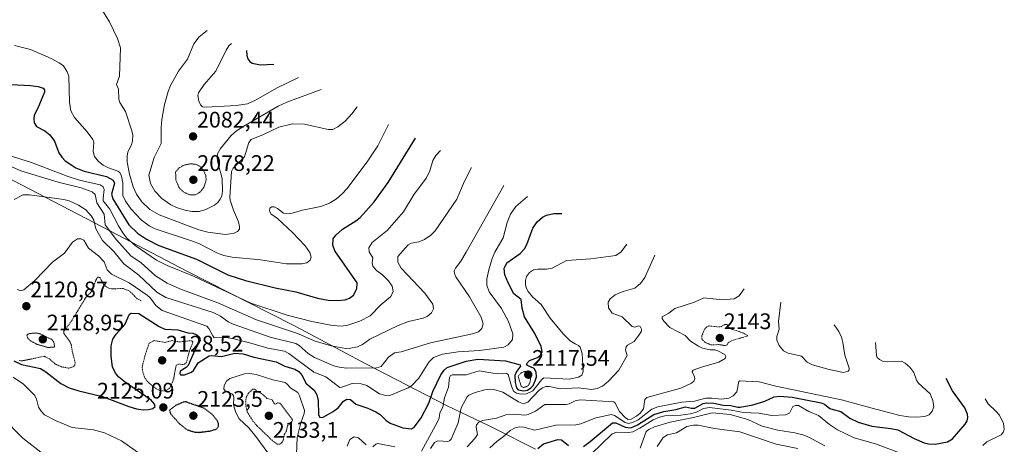
# Model space of a CAD drawing. Units: metres. Extents: x 681802 to 685289, y 4756290 to 4758666.
# Drawn here: x 684418 to 684856, y 4757672 to 4757861 of the extents above; entities that cross this region are included whole.
import ezdxf
from ezdxf.enums import TextEntityAlignment as Align

# ---------------------------------------------------------------- set-up
doc = ezdxf.new("R2010")
doc.units = ezdxf.units.M
doc.header["$MEASUREMENT"] = 0
doc.linetypes.add('TRAZOS', pattern=[0.75, 0.5, -0.25])
doc.linetypes.add('TRAZOS2', pattern=[0.375, 0.25, -0.125])
for name, color, linetype, lineweight in [('Carátula', 7, 'Continuous', 5), ('Curva de nivel auxiliar', 36, 'TRAZOS', 0), ('Curva de nivel maestra', 36, 'Continuous', 30), ('Curva de nivel maestra depresión', 36, 'TRAZOS2', 30), ('Curva de nivel normal', 36, 'Continuous', 0), ('Curva de nivel normal depresión', 36, 'TRAZOS2', 0), ('Punto de cota en terreno', 7, 'Continuous', 0), ('Roquedo', 95, 'Continuous', 0), ('Roquedo CxS', 135, 'Continuous', 0), ('Rótulo de punto de cota en terreno', 19, 'Continuous', 0)]:
    doc.layers.add(name, color=color, linetype=linetype, lineweight=lineweight)
doc.styles.add('Arial', font='txt', dxfattribs={"height": 0.2})

# ---------------------------------------------------------------- blocks, each defined once
blk = doc.blocks.new('*U150')
at = {"layer": 'Roquedo CxS', "color": 135, "linetype": 'Continuous', "lineweight": 0}
blk.add_polyline3d([(684411.57, 4757791.37, 2112.95), (684454.59, 4757768.96, 2111.83), (684455.31, 4757768.58, 2111.18), (684492.25, 4757749.15, 2104.33), (684539.32, 4757725.27, 2106.88), (684542.71, 4757723.51, 2107.16), (684572.19, 4757707.85, 2113.75), (684607.87, 4757689.37, 2131.15), (684626.52, 4757680.47, 2140.82), (684628.89, 4757679.32, 2141.94), (684629.85, 4757678.85, 2142.45), (684647.52, 4757670.01, 2149.72)], dxfattribs=at)
blk = doc.blocks.new('*U162')
at = {"layer": 'Curva de nivel normal', "color": 36, "linetype": 'Continuous', "lineweight": 0}
blk.add_polyline3d([(684701.63, 4757671.09, 2165), (684704.21, 4757675.2, 2165), (684706.19, 4757676.41, 2165), (684710.22, 4757677.28, 2165), (684714.78, 4757680.04, 2165), (684717.69, 4757680.67, 2165), (684719.78, 4757680.62, 2165), (684727.18, 4757679.11, 2165), (684738.34, 4757677.71, 2165), (684754.57, 4757672.24, 2165), (684764.19, 4757670.18, 2165)], dxfattribs=at)
blk = doc.blocks.new('*U195')
at = {"layer": 'Curva de nivel normal', "color": 36, "linetype": 'Continuous', "lineweight": 0}
blk.add_polyline3d([(684411.06, 4757797.08, 2110), (684418.45, 4757793.79, 2110), (684435.04, 4757788.8, 2110), (684445.23, 4757786.33, 2110), (684450.18, 4757784.49, 2110), (684451.56, 4757783.33, 2110), (684452.23, 4757779.58, 2110), (684455.57, 4757774.63, 2110), (684455.95, 4757769.83, 2110), (684461.01, 4757763.18, 2110), (684467.44, 4757755.98, 2110), (684472.07, 4757752.9, 2110), (684478.39, 4757747.07, 2110), (684483.51, 4757743.85, 2110), (684489.17, 4757741.39, 2110), (684506.12, 4757735.1, 2110), (684523.33, 4757727.46, 2110), (684542, 4757721.36, 2110), (684548.95, 4757718.13, 2110), (684556.49, 4757716.02, 2110), (684563.08, 4757714.77, 2110), (684565.19, 4757714.89, 2110), (684568.23, 4757715.56, 2110), (684570.55, 4757716.53, 2110), (684573.81, 4757718.86, 2110), (684586.35, 4757724.99, 2110), (684590.99, 4757726.72, 2110), (684597.43, 4757728.33, 2110), (684599.29, 4757729.04, 2110), (684601.14, 4757730.64, 2110), (684602.06, 4757732.48, 2110), (684601.84, 4757734.51, 2110), (684598.2, 4757739.36, 2110), (684587.7, 4757750.49, 2110), (684586.27, 4757753.16, 2110), (684586.14, 4757755.73, 2110), (684590.73, 4757760.94, 2110), (684592.21, 4757761.72, 2110), (684595.55, 4757762.19, 2110), (684598.1, 4757763.24, 2110), (684600.89, 4757765.16, 2110), (684602.79, 4757767.16, 2110), (684612.4, 4757781.23, 2110), (684615.83, 4757789.22, 2110), (684618.99, 4757795.37, 2110)], dxfattribs=at)
blk = doc.blocks.new('5PATER')
at = {"layer": 'Carátula', "linetype": 'Continuous', "lineweight": 5}
h = blk.add_hatch(color=250, dxfattribs=at)
edge = h.paths.add_edge_path()
edge.add_ellipse((0, 0.01), major_axis=(-1.33, -1.34), ratio=0.999422, start_angle=0, end_angle=360)

msp = doc.modelspace()

# ---------------------------------------------------------------- linework, layer by layer
at = {"layer": 'Curva de nivel auxiliar', "color": 36, "linetype": 'TRAZOS', "lineweight": 0}
for points in [[(684417.78, 4757709.45, 2122.5), (684418.82, 4757709.21, 2122.5), (684428.79, 4757711.29, 2122.5), (684430.98, 4757710.32, 2122.5), (684433.68, 4757707.91, 2122.5), (684436.58, 4757706.61, 2122.5), (684439.74, 4757706.03, 2122.5), (684441.82, 4757706.61, 2122.5), (684442.41, 4757707.33, 2122.5), (684442.67, 4757708.39, 2122.5), (684441.34, 4757713.44, 2122.5), (684440.94, 4757716.28, 2122.5), (684440.25, 4757717.93, 2122.5), (684437.64, 4757721.34, 2122.5), (684437.6, 4757722.41, 2122.5), (684440.77, 4757726.62, 2122.5), (684447.23, 4757737.27, 2122.5), (684450.17, 4757740.42, 2122.5), (684450.7, 4757741.35, 2122.5), (684451.67, 4757744.84, 2122.5), (684452.64, 4757746.58, 2122.5), (684453.62, 4757746.34, 2122.5), (684455.4, 4757743.1, 2122.5), (684457.58, 4757741.58, 2122.5), (684458.85, 4757741.32, 2122.5), (684463.94, 4757741.48, 2122.5), (684466.74, 4757740.43, 2122.5), (684470.18, 4757736.94, 2122.5), (684472.07, 4757735.97, 2122.5)], [(684731.8, 4757716.07, 2142.5), (684732.68, 4757716.35, 2142.5), (684733.18, 4757717.27, 2142.5), (684734.7, 4757718.24, 2142.5), (684741.96, 4757720.37, 2142.5), (684740.06, 4757721.65, 2142.5), (684734.01, 4757723.6, 2142.5), (684733.08, 4757724.34, 2142.5), (684732.72, 4757725.42, 2142.5), (684731.67, 4757725.38, 2142.5), (684729.68, 4757724.34, 2142.5), (684724.58, 4757724.8, 2142.5), (684723.67, 4757724.38, 2142.5), (684722.66, 4757723.37, 2142.5), (684721.51, 4757720.41, 2142.5), (684721.4, 4757719.03, 2142.5), (684722.85, 4757717.52, 2142.5), (684725.62, 4757716.33, 2142.5), (684728.96, 4757716.54, 2142.5), (684731.8, 4757716.07, 2142.5)], [(684480.68, 4757695.89, 2127.5), (684482.71, 4757695.91, 2127.5), (684484.56, 4757696.99, 2127.5), (684485.37, 4757698.42, 2127.5), (684486.5, 4757701.48, 2127.5), (684487.54, 4757707.37, 2127.5), (684488.58, 4757707.75, 2127.5), (684491.03, 4757707.66, 2127.5), (684492.08, 4757708.39, 2127.5), (684493.42, 4757713.44, 2127.5), (684494.91, 4757717.31, 2127.5), (684494.93, 4757717.76, 2127.5), (684494.43, 4757718.28, 2127.5), (684489.05, 4757717.71, 2127.5), (684485.82, 4757718.27, 2127.5), (684482.52, 4757717.49, 2127.5), (684477.82, 4757718.29, 2127.5), (684475.53, 4757717.13, 2127.5), (684473.62, 4757711.37, 2127.5), (684472.43, 4757706.48, 2127.5), (684472.76, 4757704.23, 2127.5), (684473.71, 4757701.43, 2127.5), (684475.57, 4757699.28, 2127.5), (684478.67, 4757696.87, 2127.5), (684480.68, 4757695.89, 2127.5)], [(684533.69, 4757672.13, 2132.5), (684534.61, 4757672.88, 2132.5), (684535.24, 4757673.92, 2132.5), (684535.69, 4757676.32, 2132.5), (684536.72, 4757678.34, 2132.5), (684537.11, 4757680.38, 2132.5), (684539.22, 4757682.46, 2132.5), (684539.38, 4757683.03, 2132.5), (684535.36, 4757688.37, 2132.5), (684533.71, 4757690.41, 2132.5), (684532.66, 4757690.6, 2132.5), (684531.77, 4757689.97, 2132.5), (684531.34, 4757690.07, 2132.5), (684530.27, 4757691.92, 2132.5), (684527.93, 4757692.57, 2132.5), (684525.61, 4757694.72, 2132.5), (684523.6, 4757695.69, 2132.5), (684522.54, 4757696.62, 2132.5), (684521.67, 4757696.7, 2132.5), (684519.72, 4757694.85, 2132.5), (684518.65, 4757692.99, 2132.5), (684518.62, 4757689.22, 2132.5), (684519.25, 4757686.41, 2132.5), (684521.72, 4757682.43, 2132.5), (684523.6, 4757680.3, 2132.5), (684530.59, 4757673.59, 2132.5), (684532.51, 4757672.25, 2132.5), (684533.69, 4757672.13, 2132.5)]]:
    msp.add_polyline3d(points, dxfattribs=at)
at = {"layer": 'Curva de nivel maestra', "color": 36, "linetype": 'Continuous', "lineweight": 30}
for points in [[(684518.83, 4757847.37, 2075), (684518.98, 4757845.26, 2075), (684519.5, 4757843.67, 2075), (684520.28, 4757842.51, 2075), (684521.41, 4757841.75, 2075), (684525.09, 4757841.06, 2075), (684530.99, 4757841.37, 2075)], [(684414.09, 4757832.23, 2100), (684422.82, 4757831.82, 2100), (684426.17, 4757831.43, 2100), (684428.33, 4757830.68, 2100), (684428.94, 4757829.86, 2100), (684428.94, 4757828.84, 2100), (684426.06, 4757821.72, 2100), (684424.39, 4757818.62, 2100), (684424.21, 4757817.04, 2100), (684424.46, 4757815.19, 2100), (684425.39, 4757813.65, 2100), (684429.16, 4757811.66, 2100), (684431.37, 4757809.92, 2100), (684433.38, 4757807.07, 2100), (684435.39, 4757801.81, 2100), (684436.65, 4757799.91, 2100), (684438.17, 4757798.35, 2100), (684442.98, 4757795.24, 2100), (684446.64, 4757793.75, 2100), (684456.53, 4757791.27, 2100), (684459.48, 4757789.73, 2100), (684460.16, 4757788.31, 2100), (684458.82, 4757783.52, 2100), (684459.38, 4757781.34, 2100), (684466.58, 4757769.87, 2100), (684470.43, 4757766.17, 2100), (684474.3, 4757763.39, 2100), (684479.81, 4757760.55, 2100), (684496.62, 4757754.48, 2100), (684510.58, 4757747.59, 2100), (684518.49, 4757745.02, 2100), (684531.69, 4757741.82, 2100), (684540.85, 4757739.99, 2100), (684550.5, 4757737.11, 2100), (684555.23, 4757736.3, 2100), (684559.36, 4757736.12, 2100), (684562.83, 4757736.5, 2100), (684564.68, 4757737.18, 2100), (684566.46, 4757738.53, 2100), (684567.96, 4757741.37, 2100), (684568.05, 4757743.98, 2100), (684558.12, 4757758.3, 2100), (684557.32, 4757760.74, 2100), (684557.47, 4757763.55, 2100), (684558.57, 4757765.16, 2100), (684561.54, 4757767.89, 2100), (684567.5, 4757771.56, 2100), (684569.5, 4757773.13, 2100), (684575.68, 4757780, 2100), (684581.93, 4757788.6, 2100), (684594.02, 4757808.37, 2100)], [(684415.37, 4757709.22, 2125), (684418.79, 4757707.65, 2125), (684427.24, 4757705.82, 2125), (684429.55, 4757704.45, 2125), (684436.23, 4757699.26, 2125), (684439.97, 4757697.26, 2125), (684444.25, 4757695.86, 2125), (684454.86, 4757693.36, 2125), (684466.44, 4757688.96, 2125), (684469.95, 4757687.94, 2125), (684472.92, 4757687.51, 2125), (684475.33, 4757687.61, 2125), (684477.26, 4757688.1, 2125), (684478.19, 4757688.91, 2125), (684477.97, 4757689.98, 2125), (684476.42, 4757691.81, 2125), (684465.1, 4757699.6, 2125), (684462.13, 4757702.06, 2125), (684460.55, 4757703.83, 2125), (684459.3, 4757706.62, 2125), (684458.62, 4757711.2, 2125), (684458.67, 4757715.9, 2125), (684459.41, 4757718.89, 2125), (684460.84, 4757721.17, 2125), (684464.69, 4757725.42, 2125), (684466.84, 4757730.12, 2125), (684467.6, 4757730.47, 2125), (684470.94, 4757730.39, 2125), (684480.06, 4757724.59, 2125), (684482.49, 4757723.43, 2125), (684488.34, 4757723.15, 2125), (684492.75, 4757721.72, 2125), (684495.01, 4757721.56, 2125), (684496.82, 4757720.86, 2125), (684497.91, 4757719.76, 2125), (684498.31, 4757718.36, 2125), (684495.79, 4757713.68, 2125), (684492.97, 4757707.17, 2125), (684492.02, 4757706.26, 2125), (684489.34, 4757704.67, 2125), (684489.13, 4757703.69, 2125), (684489.57, 4757703, 2125), (684491.24, 4757703.07, 2125), (684494.44, 4757704.29, 2125), (684495.25, 4757704.97, 2125), (684497.43, 4757708.4, 2125), (684502.32, 4757711.51, 2125), (684503.25, 4757711.66, 2125), (684507.76, 4757711.17, 2125), (684513.66, 4757712.69, 2125), (684517.36, 4757712.37, 2125), (684522.06, 4757710.87, 2125), (684532.08, 4757708.89, 2125), (684535.94, 4757706.89, 2125), (684540.43, 4757705.58, 2125), (684542.2, 4757704.48, 2125), (684543.57, 4757702.79, 2125), (684545.31, 4757699.35, 2125), (684548.91, 4757696.22, 2125), (684550.23, 4757694.19, 2125), (684550.8, 4757691.58, 2125), (684550.95, 4757685.4, 2125), (684551.5, 4757683.99, 2125), (684553.04, 4757684.23, 2125), (684557.44, 4757686.73, 2125), (684559.65, 4757688.4, 2125), (684561.98, 4757691.25, 2125), (684563.53, 4757692.28, 2125), (684565.19, 4757692.04, 2125), (684567.49, 4757690, 2125), (684572.86, 4757688.17, 2125), (684576.36, 4757686.54, 2125), (684578.31, 4757685.38, 2125), (684580.89, 4757682.82, 2125), (684582.8, 4757681.58, 2125), (684588.46, 4757679.47, 2125), (684592.26, 4757679.06, 2125), (684593.69, 4757679.96, 2125), (684596.56, 4757683.86, 2125), (684599.96, 4757690.5, 2125), (684601.83, 4757695.56, 2125), (684605.39, 4757703, 2125), (684606.8, 4757705.13, 2125), (684608.15, 4757706.37, 2125), (684616.54, 4757709.08, 2125), (684621.84, 4757709.97, 2125), (684634.17, 4757709.3, 2125), (684640.64, 4757707.45, 2125), (684640.81, 4757706.83, 2125), (684638.95, 4757704.59, 2125), (684638.29, 4757702.76, 2125), (684638.45, 4757699.57, 2125), (684639.04, 4757697.3, 2125), (684639.81, 4757696.42, 2125), (684642.2, 4757695.98, 2125), (684643.96, 4757696.28, 2125), (684645.43, 4757697.19, 2125), (684646.43, 4757698.34, 2125), (684647.35, 4757700.35, 2125), (684647.84, 4757702.2, 2125), (684647.8, 4757704.28, 2125), (684646.85, 4757705.82, 2125), (684643.85, 4757707.16, 2125), (684643.41, 4757707.99, 2125), (684644.86, 4757709.43, 2125), (684648.32, 4757710.73, 2125), (684649.62, 4757711.73, 2125), (684650.4, 4757713.48, 2125), (684649.96, 4757715.59, 2125), (684647.1, 4757721.45, 2125), (684642.56, 4757728.89, 2125), (684641.46, 4757732.77, 2125), (684641.09, 4757736.56, 2125), (684637.87, 4757739.11, 2125), (684635.28, 4757743.94, 2125), (684633.8, 4757747.61, 2125), (684633.56, 4757750.4, 2125), (684634.69, 4757752.95, 2125), (684640.61, 4757757.05, 2125), (684642.59, 4757759.2, 2125), (684643.54, 4757761.03, 2125), (684646.21, 4757768.35, 2125), (684648.22, 4757771.13, 2125), (684650.64, 4757773.16, 2125), (684652.42, 4757774.18, 2125), (684655.65, 4757774.88, 2125), (684659.12, 4757774.88, 2125)], [(684668.8, 4757671.13, 2150), (684671.75, 4757673.31, 2150), (684681.79, 4757681.69, 2150), (684683.22, 4757681.72, 2150), (684687.31, 4757679.77, 2150), (684689.84, 4757679.42, 2150), (684692.78, 4757680.76, 2150), (684700.09, 4757685.41, 2150), (684704.63, 4757686.78, 2150), (684709.95, 4757687.55, 2150), (684714.25, 4757688.73, 2150), (684716.82, 4757688.17, 2150), (684718.31, 4757688.26, 2150), (684722.1, 4757690.35, 2150), (684723.54, 4757690.59, 2150), (684726.85, 4757690.44, 2150), (684730.99, 4757689.58, 2150), (684734.33, 4757689.41, 2150), (684737.43, 4757688.63, 2150), (684738.47, 4757688.67, 2150), (684744.23, 4757689.7, 2150), (684749.56, 4757691.37, 2150), (684753.62, 4757693.26, 2150), (684756.18, 4757693.55, 2150), (684761.66, 4757693.15, 2150), (684774.5, 4757690.64, 2150), (684776.02, 4757689.97, 2150), (684778.36, 4757688.1, 2150), (684779.94, 4757687.62, 2150), (684783.39, 4757686.76, 2150), (684787.26, 4757683.74, 2150), (684790.99, 4757681.92, 2150), (684797.08, 4757680.23, 2150), (684805.64, 4757679.16, 2150), (684808.67, 4757678.5, 2150), (684815.89, 4757674.68, 2150), (684820.4, 4757672.83, 2150), (684822.36, 4757672.35, 2150), (684825.24, 4757672.19, 2150), (684830.78, 4757673.15, 2150), (684833.06, 4757674.5, 2150), (684838.68, 4757681.07, 2150), (684839.57, 4757682.53, 2150), (684839.85, 4757684.06, 2150), (684839.62, 4757685.59, 2150), (684838.47, 4757688.37, 2150), (684833.08, 4757695.86, 2150), (684830.26, 4757701.37, 2150)], [(684648.51, 4757670.21, 2150), (684651.06, 4757672.32, 2150), (684657.36, 4757674.25, 2150), (684659.04, 4757674.12, 2150), (684662.17, 4757671.52, 2150)]]:
    msp.add_polyline3d(points, dxfattribs=at)
at = {"layer": 'Curva de nivel maestra depresión', "color": 36, "linetype": 'TRAZOS2', "lineweight": 30}
msp.add_polyline3d([(684497.45, 4757677.43, 2125), (684502.55, 4757678.03, 2125), (684505.42, 4757678.89, 2125), (684506.48, 4757680.15, 2125), (684506.43, 4757681.32, 2125), (684505.92, 4757682.58, 2125), (684503.51, 4757685.55, 2125), (684500.14, 4757688.11, 2125), (684491.72, 4757691.06, 2125), (684490.29, 4757690.74, 2125), (684487.32, 4757689.37, 2125), (684484.55, 4757687.27, 2125), (684485.23, 4757685.5, 2125), (684489.21, 4757681.13, 2125), (684492.44, 4757678.63, 2125), (684495.38, 4757677.65, 2125), (684497.45, 4757677.43, 2125)], dxfattribs=at)
at = {"layer": 'Curva de nivel normal', "color": 36, "linetype": 'Continuous', "lineweight": 0}
for points in [[(684452.28, 4757869.3, 2090), (684457.95, 4757860.11, 2090), (684461.44, 4757852.79, 2090), (684462.75, 4757848.57, 2090), (684462.35, 4757835.99, 2090), (684460.98, 4757832.35, 2090), (684461.85, 4757830.18, 2090), (684462.03, 4757825.73, 2090), (684462.51, 4757824.32, 2090), (684464.96, 4757820.3, 2090), (684467.89, 4757811.65, 2090), (684468.32, 4757809.7, 2090), (684468.18, 4757807, 2090), (684467.76, 4757805.55, 2090), (684466.01, 4757802.16, 2090), (684465.7, 4757800.46, 2090), (684465.83, 4757797.76, 2090), (684466.84, 4757792.35, 2090), (684468.43, 4757786.66, 2090), (684469.9, 4757783.42, 2090), (684472.31, 4757780.12, 2090), (684475.82, 4757776.67, 2090), (684480.06, 4757774.22, 2090), (684497.66, 4757767.54, 2090), (684501.66, 4757766.53, 2090), (684509.5, 4757765.52, 2090), (684513.41, 4757766.16, 2090), (684514.83, 4757766.88, 2090), (684515.71, 4757767.84, 2090), (684515.77, 4757769.02, 2090), (684515.24, 4757771.13, 2090), (684513.08, 4757776.42, 2090), (684511.59, 4757780.83, 2090), (684511.42, 4757782.18, 2090), (684512.19, 4757793.53, 2090), (684512.96, 4757795, 2090), (684517.99, 4757800.11, 2090), (684519.95, 4757806.5, 2090), (684520.97, 4757807.85, 2090), (684526.45, 4757810.04, 2090), (684533.2, 4757813.24, 2090), (684539.38, 4757814.73, 2090), (684544.71, 4757814.7, 2090), (684555.15, 4757812.28, 2090), (684557.35, 4757812.26, 2090), (684559.44, 4757813.38, 2090), (684562.73, 4757816.02, 2090), (684565.74, 4757819.2, 2090), (684568.12, 4757822.33, 2090)], [(684501.4, 4757856.37, 2085), (684497.84, 4757853.46, 2085), (684495.44, 4757850.41, 2085), (684492.56, 4757843.58, 2085), (684488.54, 4757838.25, 2085), (684485.1, 4757831.89, 2085), (684484.06, 4757829.24, 2085), (684482.4, 4757823.33, 2085), (684481.15, 4757816.75, 2085), (684480.84, 4757813.11, 2085), (684480.86, 4757806.02, 2085), (684477.84, 4757799.76, 2085), (684475.35, 4757791.94, 2085), (684476.16, 4757788.28, 2085), (684478.06, 4757784.8, 2085), (684481.24, 4757781.53, 2085), (684485.16, 4757778.73, 2085), (684487.7, 4757777.47, 2085), (684491.38, 4757776.41, 2085), (684494.57, 4757775.82, 2085), (684497.75, 4757775.81, 2085), (684500.74, 4757776.58, 2085), (684504.68, 4757778.59, 2085), (684506.18, 4757779.82, 2085), (684507.2, 4757781.22, 2085), (684507.82, 4757782.59, 2085), (684508.24, 4757784.88, 2085), (684508.09, 4757790.41, 2085), (684506.13, 4757797.5, 2085), (684505.86, 4757799.71, 2085), (684506.01, 4757801.45, 2085), (684507.25, 4757803.76, 2085), (684512.05, 4757809.54, 2085), (684514.36, 4757811.6, 2085), (684517.67, 4757813.81, 2085), (684533.02, 4757822.66, 2085), (684536.86, 4757824.39, 2085), (684552.12, 4757830.09, 2085)], [(684415.59, 4757849.66, 2095), (684422.75, 4757847.83, 2095), (684432.01, 4757843.84, 2095), (684435.57, 4757841.94, 2095), (684437.4, 4757840.58, 2095), (684439.04, 4757837.97, 2095), (684439.81, 4757835.94, 2095), (684440.15, 4757824.35, 2095), (684440.75, 4757820.52, 2095), (684442.3, 4757817.64, 2095), (684447.99, 4757811.16, 2095), (684450.42, 4757807.79, 2095), (684450.88, 4757806.61, 2095), (684450.61, 4757802.4, 2095), (684451.2, 4757800.28, 2095), (684453, 4757798.03, 2095), (684455.09, 4757796.4, 2095), (684457.46, 4757795.15, 2095), (684461.66, 4757793.66, 2095), (684462.44, 4757793.06, 2095), (684463.19, 4757791.5, 2095), (684463.84, 4757788.36, 2095), (684463.79, 4757782.82, 2095), (684464.98, 4757780.32, 2095), (684467.59, 4757776.72, 2095), (684471.98, 4757772.06, 2095), (684475.53, 4757769.3, 2095), (684478.21, 4757767.97, 2095), (684494.88, 4757762.58, 2095), (684497.94, 4757761.33, 2095), (684505.97, 4757757.24, 2095), (684508.83, 4757756.21, 2095), (684512.45, 4757755.43, 2095), (684525.12, 4757754.27, 2095), (684536.72, 4757752.51, 2095), (684543.46, 4757752.43, 2095), (684545.69, 4757752.89, 2095), (684547.17, 4757754.12, 2095), (684547.65, 4757755.48, 2095), (684547.12, 4757757.56, 2095), (684544.99, 4757760.53, 2095), (684539.33, 4757766.45, 2095), (684532.63, 4757772.7, 2095), (684529.63, 4757774.77, 2095), (684529.04, 4757776.1, 2095), (684529.24, 4757777.31, 2095), (684530.19, 4757777.89, 2095), (684531.17, 4757777.86, 2095), (684532.63, 4757777.15, 2095), (684535.28, 4757774.98, 2095), (684538.14, 4757774.65, 2095), (684543.73, 4757776.42, 2095), (684551.98, 4757777.92, 2095), (684555.76, 4757779.49, 2095), (684558.94, 4757781.4, 2095), (684561.5, 4757783.59, 2095), (684563.51, 4757785.86, 2095), (684572.63, 4757797.79, 2095), (684577.25, 4757804.93, 2095), (684582.12, 4757814.42, 2095)], [(684512.12, 4757850.52, 2080), (684511.03, 4757849.45, 2080), (684509.84, 4757847.6, 2080), (684505.26, 4757838.18, 2080), (684500.02, 4757832.32, 2080), (684497.49, 4757828.59, 2080), (684497.24, 4757827.37, 2080), (684497.7, 4757824.88, 2080), (684498.35, 4757823.24, 2080), (684499.3, 4757822.34, 2080), (684500.85, 4757822.18, 2080), (684514.27, 4757822.88, 2080), (684519.37, 4757823.75, 2080), (684522.93, 4757825.25, 2080), (684532.55, 4757830.76, 2080), (684541.97, 4757835.37, 2080)], [(684605.12, 4757802.94, 2105), (684603.16, 4757800.73, 2105), (684601.77, 4757798.52, 2105), (684600.41, 4757793.91, 2105), (684598.95, 4757790.8, 2105), (684593.46, 4757783.52, 2105), (684588.77, 4757775.56, 2105), (684581.5, 4757767.32, 2105), (684574.83, 4757761.95, 2105), (684573.27, 4757759.58, 2105), (684573.39, 4757757.76, 2105), (684575.06, 4757755.1, 2105), (684574.72, 4757752.83, 2105), (684575.13, 4757751.37, 2105), (684576.77, 4757749.43, 2105), (684579.41, 4757747.52, 2105), (684582.09, 4757744.95, 2105), (684583.67, 4757742.46, 2105), (684584.17, 4757740.1, 2105), (684583.09, 4757737.94, 2105), (684578.68, 4757734.27, 2105), (684573.96, 4757729.32, 2105), (684569.28, 4757726.88, 2105), (684563.52, 4757724.97, 2105), (684560.54, 4757724.7, 2105), (684556.45, 4757725.2, 2105), (684548, 4757726.82, 2105), (684536.96, 4757729.62, 2105), (684520.83, 4757734.92, 2105), (684495.33, 4757747.01, 2105), (684483.63, 4757751.65, 2105), (684478.79, 4757754.11, 2105), (684469.4, 4757760.63, 2105), (684465.51, 4757764.1, 2105), (684463.81, 4757766.2, 2105), (684461.88, 4757769.34, 2105), (684458.03, 4757776.72, 2105), (684455.13, 4757780.47, 2105), (684455.02, 4757781.69, 2105), (684455.55, 4757785.52, 2105), (684455.04, 4757786.71, 2105), (684453.79, 4757787.65, 2105), (684444.62, 4757789.73, 2105), (684439.12, 4757791.47, 2105), (684423.23, 4757797.54, 2105), (684413.24, 4757800.64, 2105)], [(684633.37, 4757787.37, 2115), (684616.65, 4757757.72, 2115), (684614.17, 4757753.69, 2115), (684611.81, 4757750.59, 2115), (684611.32, 4757749.38, 2115), (684611.42, 4757748.21, 2115), (684612.08, 4757746.7, 2115), (684618.16, 4757737.7, 2115), (684623.26, 4757728.66, 2115), (684624.2, 4757725.74, 2115), (684623.61, 4757723.69, 2115), (684622.03, 4757722.26, 2115), (684619.45, 4757721.25, 2115), (684600.69, 4757717.22, 2115), (684587.62, 4757713.21, 2115), (684584.67, 4757712.85, 2115), (684582.1, 4757710.95, 2115), (684578.75, 4757706.81, 2115), (684576.69, 4757706.11, 2115), (684563.3, 4757705.98, 2115), (684560.04, 4757706.42, 2115), (684557.73, 4757707.1, 2115), (684549.07, 4757710.77, 2115), (684546.36, 4757712.53, 2115), (684542.25, 4757716.14, 2115), (684540.81, 4757717.02, 2115), (684529.47, 4757719.84, 2115), (684513, 4757725.61, 2115), (684510.72, 4757726.66, 2115), (684507.32, 4757729.18, 2115), (684503.99, 4757730.8, 2115), (684482.93, 4757737.54, 2115), (684478.91, 4757739.88, 2115), (684470.98, 4757747.48, 2115), (684464.34, 4757752.4, 2115), (684459.78, 4757757.92, 2115), (684454.84, 4757762.9, 2115), (684451.86, 4757767.99, 2115), (684450.95, 4757771.95, 2115), (684449.96, 4757773.75, 2115), (684447.43, 4757776.49, 2115), (684444.13, 4757778.64, 2115), (684439.92, 4757780.44, 2115), (684437.57, 4757781.1, 2115), (684422.26, 4757783.18, 2115), (684419.51, 4757783.12, 2115), (684415.5, 4757781.16, 2115)], [(684416.75, 4757741.08, 2120), (684418.4, 4757740.49, 2120), (684419.72, 4757740.86, 2120), (684424.75, 4757745.11, 2120), (684432.52, 4757753.27, 2120), (684437.92, 4757757.25, 2120), (684441.49, 4757762.15, 2120), (684443.61, 4757763.57, 2120), (684445.31, 4757763.55, 2120), (684446.55, 4757762.92, 2120), (684448.5, 4757759.38, 2120), (684453.05, 4757755.98, 2120), (684455.49, 4757753.34, 2120), (684456.89, 4757749.79, 2120), (684458.85, 4757747.84, 2120), (684466.68, 4757743.96, 2120), (684474.66, 4757738.48, 2120), (684476.08, 4757737.2, 2120), (684478.5, 4757733.93, 2120), (684481.41, 4757731.7, 2120), (684501.16, 4757724.77, 2120), (684502.17, 4757723.66, 2120), (684503.82, 4757720.37, 2120), (684504.55, 4757719.57, 2120), (684509.6, 4757719.6, 2120), (684512.62, 4757719.19, 2120), (684520.83, 4757717.2, 2120), (684528.3, 4757714.97, 2120), (684535.81, 4757713.53, 2120), (684537.75, 4757712.5, 2120), (684548.79, 4757704.3, 2120), (684554.23, 4757702.11, 2120), (684560.38, 4757697.47, 2120), (684561.33, 4757697.54, 2120), (684565.85, 4757699.13, 2120), (684569.86, 4757699.1, 2120), (684572.46, 4757698.36, 2120), (684577.98, 4757694.61, 2120), (684580.24, 4757694, 2120), (684582.66, 4757693.9, 2120), (684590.87, 4757697.27, 2120), (684592.27, 4757698.16, 2120), (684595.53, 4757701.56, 2120), (684600, 4757708.62, 2120), (684602.1, 4757710.69, 2120), (684606.15, 4757712.29, 2120), (684613.09, 4757713.29, 2120), (684622.52, 4757713.84, 2120), (684633.34, 4757715.36, 2120), (684635.32, 4757716.38, 2120), (684637.24, 4757718.81, 2120), (684637.33, 4757721.27, 2120), (684635.49, 4757726.75, 2120), (684632.4, 4757732.57, 2120), (684626.9, 4757739.94, 2120), (684625.81, 4757743.03, 2120), (684625.76, 4757745.74, 2120), (684626.63, 4757749.86, 2120), (684628.14, 4757754.82, 2120), (684629.38, 4757757.64, 2120), (684633, 4757764, 2120), (684634.79, 4757770.83, 2120), (684636.31, 4757774.55, 2120), (684638.73, 4757778, 2120), (684643.83, 4757782.37, 2120)], [(684596.67, 4757669.09, 2130), (684603.87, 4757682.12, 2130), (684604.55, 4757683.8, 2130), (684604.87, 4757686.2, 2130), (684606.2, 4757688.66, 2130), (684606.93, 4757692.88, 2130), (684608.72, 4757697.6, 2130), (684609.22, 4757701.8, 2130), (684609.65, 4757702.75, 2130), (684610.59, 4757703.06, 2130), (684616.68, 4757703, 2130), (684622.45, 4757704.78, 2130), (684628.54, 4757703.77, 2130), (684632.59, 4757703.55, 2130), (684634.6, 4757703.57, 2130), (684635.36, 4757703.25, 2130), (684636.71, 4757697.97, 2130), (684637.63, 4757695.78, 2130), (684638.95, 4757694.9, 2130), (684641.03, 4757694.48, 2130), (684643.39, 4757694.65, 2130), (684646.34, 4757695.86, 2130), (684650.26, 4757701.03, 2130), (684651.18, 4757701.7, 2130), (684662.48, 4757701.09, 2130), (684666.56, 4757701.94, 2130), (684668.01, 4757702.9, 2130), (684668.62, 4757704.53, 2130), (684668.17, 4757712.57, 2130), (684667.39, 4757715.33, 2130), (684666.65, 4757716.13, 2130), (684665.13, 4757716.86, 2130), (684662.87, 4757718.15, 2130), (684659.73, 4757721.28, 2130), (684653.96, 4757728.34, 2130), (684649.94, 4757734.29, 2130), (684646.09, 4757737.81, 2130), (684644.23, 4757740.07, 2130), (684643.39, 4757741.48, 2130), (684642.98, 4757743.06, 2130), (684642.96, 4757745.03, 2130), (684643.44, 4757746.85, 2130), (684644.73, 4757748.54, 2130), (684646.61, 4757749.76, 2130), (684648.55, 4757750.1, 2130), (684652.36, 4757750.09, 2130), (684654.93, 4757750.58, 2130), (684661.2, 4757753.99, 2130), (684672.07, 4757754.62, 2130), (684683.27, 4757756.21, 2130), (684685.52, 4757757.75, 2130), (684688.12, 4757761.14, 2130)], [(684600.79, 4757670.23, 2135), (684602.58, 4757672.95, 2135), (684604.01, 4757673.72, 2135), (684608.38, 4757673.37, 2135), (684609.22, 4757673.69, 2135), (684609.88, 4757674.45, 2135), (684613.06, 4757681.75, 2135), (684614.32, 4757688.33, 2135), (684617.01, 4757693.22, 2135), (684617.84, 4757694.06, 2135), (684620.68, 4757695.25, 2135), (684624.85, 4757696.44, 2135), (684627.22, 4757696.71, 2135), (684628.85, 4757696.53, 2135), (684632.97, 4757695.36, 2135), (684639.87, 4757690.96, 2135), (684642.09, 4757690.19, 2135), (684643.98, 4757690.83, 2135), (684649.15, 4757696.26, 2135), (684650.53, 4757697.23, 2135), (684652.08, 4757697.79, 2135), (684653.56, 4757697.79, 2135), (684658.62, 4757696.78, 2135), (684666.44, 4757697.33, 2135), (684672.53, 4757696.52, 2135), (684674.96, 4757696.89, 2135), (684677.21, 4757697.96, 2135), (684679.93, 4757700.2, 2135), (684684.61, 4757705.17, 2135), (684688.18, 4757711.72, 2135), (684687.48, 4757714.17, 2135), (684687.74, 4757715.49, 2135), (684688.46, 4757716.3, 2135), (684691.29, 4757717.85, 2135), (684693.18, 4757720.33, 2135), (684694.63, 4757722.43, 2135), (684694.62, 4757723.39, 2135), (684694.1, 4757724.51, 2135), (684693.49, 4757724.81, 2135), (684691.72, 4757724.24, 2135), (684690.48, 4757724.53, 2135), (684686.07, 4757728.81, 2135), (684681.62, 4757730.54, 2135), (684679.88, 4757732.92, 2135), (684679.73, 4757735.36, 2135), (684680.63, 4757736.84, 2135), (684682.98, 4757738.7, 2135), (684686.45, 4757740.2, 2135), (684691.59, 4757741.69, 2135), (684694.14, 4757743.63, 2135), (684696.14, 4757746.3, 2135), (684700.62, 4757756.37, 2135)], [(684617.02, 4757670.98, 2140), (684620.49, 4757674.68, 2140), (684621.63, 4757676.54, 2140), (684620.99, 4757679.73, 2140), (684621.23, 4757680.78, 2140), (684622.32, 4757681.98, 2140), (684623.94, 4757682.78, 2140), (684630.15, 4757683.79, 2140), (684634.74, 4757685.38, 2140), (684637.82, 4757685.61, 2140), (684642.72, 4757685.08, 2140), (684644.2, 4757685.32, 2140), (684647.5, 4757686.92, 2140), (684651.57, 4757689.86, 2140), (684661.1, 4757689.79, 2140), (684662.48, 4757690.16, 2140), (684665.11, 4757691.52, 2140), (684667.38, 4757691.95, 2140), (684682.33, 4757691.03, 2140), (684682.96, 4757690.44, 2140), (684684.86, 4757686.76, 2140), (684687.52, 4757683.89, 2140), (684688.63, 4757683.2, 2140), (684690.09, 4757683.36, 2140), (684692.39, 4757684.61, 2140), (684694.09, 4757686.01, 2140), (684695.54, 4757687.94, 2140), (684696.16, 4757692, 2140), (684697.05, 4757693.02, 2140), (684712.07, 4757697.1, 2140), (684716.92, 4757699.34, 2140), (684717.9, 4757700.27, 2140), (684718.32, 4757701.23, 2140), (684718.23, 4757702.22, 2140), (684717.12, 4757704.37, 2140), (684717.6, 4757705.11, 2140), (684721.27, 4757706.52, 2140), (684729.11, 4757708.74, 2140), (684731.81, 4757710.3, 2140), (684732.13, 4757711.27, 2140), (684731.76, 4757712.08, 2140), (684728.56, 4757713.73, 2140), (684727.3, 4757714.22, 2140), (684725.18, 4757714.23, 2140), (684721.8, 4757714.97, 2140), (684719.99, 4757715.76, 2140), (684716.47, 4757718.03, 2140), (684714.05, 4757720.49, 2140), (684707.24, 4757724.07, 2140), (684704.56, 4757726.98, 2140), (684703.86, 4757728.1, 2140), (684703.82, 4757728.82, 2140), (684706.72, 4757730.45, 2140), (684709.48, 4757732.51, 2140), (684718.15, 4757735.37, 2140), (684722.34, 4757737.34, 2140), (684730.62, 4757736.41, 2140), (684735.83, 4757736.87, 2140), (684738.05, 4757738.18, 2140), (684740.37, 4757741.37, 2140)], [(684756.69, 4757735.37, 2140), (684755.6, 4757726.75, 2140), (684755.83, 4757723.44, 2140), (684754.89, 4757720.1, 2140), (684754.83, 4757718.52, 2140), (684755.93, 4757716.04, 2140), (684757.79, 4757713.71, 2140), (684759.9, 4757712.66, 2140), (684765.86, 4757711.3, 2140), (684768.36, 4757708.66, 2140), (684770.7, 4757707.5, 2140), (684778.18, 4757705.39, 2140), (684784.56, 4757704.13, 2140), (684786.63, 4757704.61, 2140), (684787.04, 4757705.23, 2140), (684787.03, 4757706, 2140), (684785.08, 4757711.82, 2140), (684784.28, 4757717.46, 2140), (684783.67, 4757719.74, 2140), (684782.37, 4757722.38, 2140), (684780.33, 4757725.37, 2140)], [(684627.1, 4757670.48, 2145), (684630.22, 4757673.37, 2145), (684633.29, 4757675.53, 2145), (684636.13, 4757678.26, 2145), (684638.41, 4757679.51, 2145), (684640.24, 4757679.86, 2145), (684642.25, 4757679.76, 2145), (684647.09, 4757678.44, 2145), (684656.55, 4757680.64, 2145), (684665.46, 4757680.77, 2145), (684667.7, 4757681.28, 2145), (684673.88, 4757683.8, 2145), (684681.08, 4757685.45, 2145), (684682.66, 4757685, 2145), (684687.31, 4757681.79, 2145), (684688.88, 4757681.39, 2145), (684690.62, 4757681.79, 2145), (684693.15, 4757683.04, 2145), (684699.15, 4757687.69, 2145), (684701.84, 4757688.87, 2145), (684712.5, 4757690.89, 2145), (684718.24, 4757691.34, 2145), (684723.26, 4757692.68, 2145), (684725.95, 4757692.72, 2145), (684730.29, 4757692.16, 2145), (684733.52, 4757692.63, 2145), (684735.35, 4757693.64, 2145), (684737.06, 4757695.49, 2145), (684737.98, 4757700.02, 2145), (684738.33, 4757700.32, 2145), (684747.03, 4757699.92, 2145), (684754.47, 4757697.96, 2145), (684783.69, 4757691.95, 2145), (684796.68, 4757688.33, 2145), (684809.64, 4757684.99, 2145), (684813.53, 4757684.36, 2145), (684817.16, 4757684.24, 2145), (684820.49, 4757684.51, 2145), (684822.58, 4757685.23, 2145), (684824.01, 4757686.85, 2145), (684824.63, 4757688.76, 2145), (684824.3, 4757691.64, 2145), (684823.1, 4757694.56, 2145), (684817.74, 4757699.45, 2145), (684817, 4757700.65, 2145), (684815.79, 4757704.08, 2145), (684814.04, 4757706.43, 2145), (684811.93, 4757708.24, 2145), (684810.34, 4757709.06, 2145), (684804.09, 4757708.81, 2145), (684801.85, 4757709.19, 2145), (684800.47, 4757709.86, 2145), (684799.55, 4757710.71, 2145), (684799.21, 4757711.64, 2145), (684798.74, 4757717.37, 2145)], [(684415.08, 4757702.01, 2130), (684419.65, 4757698.96, 2130), (684424.63, 4757693.78, 2130), (684425.41, 4757692.23, 2130), (684426.32, 4757688.61, 2130), (684427.44, 4757686.86, 2130), (684429.02, 4757685.3, 2130), (684434.11, 4757682.63, 2130), (684441.36, 4757679.64, 2130), (684450.84, 4757678.55, 2130), (684455.72, 4757677.28, 2130), (684463.3, 4757673.64, 2130), (684475.43, 4757665.05, 2130)], [(684530.42, 4757665.44, 2130), (684523.04, 4757675.55, 2130), (684519.9, 4757679.4, 2130), (684515.67, 4757683.51, 2130), (684514.19, 4757686.32, 2130), (684513.01, 4757689.65, 2130), (684513.23, 4757692.88, 2130), (684513.01, 4757693.88, 2130), (684512.3, 4757694.55, 2130), (684509.68, 4757695.62, 2130), (684508.82, 4757696.63, 2130), (684508.95, 4757698.35, 2130), (684509.9, 4757700.18, 2130), (684511.42, 4757701.37, 2130), (684517.94, 4757703.53, 2130), (684520.14, 4757703.69, 2130), (684523.23, 4757703.16, 2130), (684530.57, 4757700.88, 2130), (684536.01, 4757699.57, 2130), (684536.85, 4757699.09, 2130), (684538.64, 4757697.16, 2130), (684541.64, 4757695.15, 2130), (684542.44, 4757693.7, 2130), (684544.65, 4757687.15, 2130), (684544.56, 4757685.78, 2130), (684543.01, 4757681.75, 2130), (684541.47, 4757675.16, 2130), (684541.14, 4757667.65, 2130)], [(684846.48, 4757671.58, 2155), (684848.22, 4757673.15, 2155), (684854.73, 4757676.41, 2155), (684855.66, 4757677.63, 2155), (684856.06, 4757678.82, 2155), (684855.67, 4757681.44, 2155), (684853.88, 4757685.04, 2155), (684852.51, 4757686.74, 2155), (684848.81, 4757690.17, 2155), (684847.52, 4757692.37, 2155)], [(684672.23, 4757667.74, 2155), (684681.56, 4757676.83, 2155), (684683.71, 4757677.57, 2155), (684688.89, 4757677.33, 2155), (684690.7, 4757677.72, 2155), (684693.95, 4757679.34, 2155), (684699.88, 4757683.02, 2155), (684702.61, 4757684.21, 2155), (684704.94, 4757684.76, 2155), (684712.13, 4757685.15, 2155), (684716.32, 4757685.7, 2155), (684719.11, 4757686.47, 2155), (684722.27, 4757688.04, 2155), (684724.9, 4757688.45, 2155), (684734.46, 4757687.35, 2155), (684740, 4757686.23, 2155), (684746.82, 4757685.92, 2155), (684752.59, 4757684.91, 2155), (684758.71, 4757685.29, 2155), (684760.43, 4757685.95, 2155), (684761.99, 4757688.98, 2155), (684763.19, 4757689.44, 2155), (684764.49, 4757689.43, 2155), (684769.03, 4757686.77, 2155), (684773.41, 4757684.92, 2155), (684778.22, 4757680.92, 2155), (684781.88, 4757678.52, 2155), (684789.18, 4757674.96, 2155), (684798.68, 4757672.31, 2155), (684809.48, 4757668.29, 2155)], [(684409.83, 4757684.52, 2135), (684419.31, 4757674.89, 2135), (684427.35, 4757668.56, 2135)], [(684694.04, 4757670.43, 2160), (684696.7, 4757677.78, 2160), (684697.89, 4757678.76, 2160), (684700.36, 4757679.87, 2160), (684707.45, 4757682.01, 2160), (684717.77, 4757684.07, 2160), (684726.04, 4757686.16, 2160), (684734.07, 4757685.35, 2160), (684741.97, 4757683.13, 2160), (684748.3, 4757680.21, 2160), (684755.28, 4757678.43, 2160), (684762.87, 4757677.25, 2160), (684766.44, 4757676.32, 2160), (684769.15, 4757675.23, 2160), (684776.2, 4757671.43, 2160)], [(684563.7, 4757671.24, 2130), (684564.79, 4757674.22, 2130), (684566.8, 4757675.41, 2130), (684568.65, 4757674.95, 2130), (684572.09, 4757671.92, 2130)], [(684575.04, 4757671, 2130), (684576.4, 4757672.2, 2130), (684577.26, 4757672.55, 2130), (684584.91, 4757671.06, 2130)]]:
    msp.add_polyline3d(points, dxfattribs=at)
at = {"layer": 'Curva de nivel normal depresión', "color": 36, "linetype": 'TRAZOS2', "lineweight": 0}
for points in [[(684496.01, 4757783.12, 2080), (684498.17, 4757784.31, 2080), (684499.96, 4757786.58, 2080), (684500.91, 4757789.68, 2080), (684500.76, 4757791.76, 2080), (684499.67, 4757794.17, 2080), (684498.12, 4757795.88, 2080), (684496.18, 4757796.8, 2080), (684493.96, 4757796.99, 2080), (684491.07, 4757796.39, 2080), (684488.9, 4757795.17, 2080), (684487.32, 4757793.37, 2080), (684487.46, 4757789.69, 2080), (684489.01, 4757786.17, 2080), (684490.98, 4757784.35, 2080), (684493.63, 4757783.15, 2080), (684496.01, 4757783.12, 2080)], [(684430.44, 4757715.24, 2120), (684433.49, 4757715.37, 2120), (684433.16, 4757717.57, 2120), (684432.3, 4757718.74, 2120), (684426.95, 4757721.37, 2120), (684425.34, 4757721.67, 2120), (684422.59, 4757721.47, 2120), (684421.4, 4757721.06, 2120), (684421.11, 4757720.39, 2120), (684421.7, 4757719.19, 2120), (684422.6, 4757718.26, 2120), (684425.66, 4757716.62, 2120), (684430.44, 4757715.24, 2120)], [(684642.06, 4757697.47, 2120), (684643.29, 4757697.71, 2120), (684644.31, 4757698.36, 2120), (684644.95, 4757699.48, 2120), (684645.36, 4757701.89, 2120), (684645.23, 4757703.33, 2120), (684644.24, 4757704.43, 2120), (684642.45, 4757704.55, 2120), (684640.8, 4757703.75, 2120), (684639.73, 4757702.37, 2120), (684641.12, 4757697.83, 2120), (684642.06, 4757697.47, 2120)]]:
    msp.add_polyline3d(points, dxfattribs=at)
at = {"layer": 'Roquedo', "color": 95, "linetype": 'Continuous', "lineweight": 0}
msp.add_polyline3d([(684411.57, 4757791.37, 2112.95), (684454.59, 4757768.96, 2111.83), (684455.31, 4757768.58, 2111.18), (684492.25, 4757749.15, 2104.33), (684539.32, 4757725.27, 2106.88), (684542.71, 4757723.51, 2107.16), (684572.19, 4757707.85, 2113.75), (684607.87, 4757689.37, 2131.15), (684626.52, 4757680.47, 2140.82), (684628.89, 4757679.33, 2141.94), (684629.85, 4757678.85, 2142.45), (684647.52, 4757670.01, 2149.72)], dxfattribs=at)

# ---------------------------------------------------------------- block references
at = {"layer": 'Curva de nivel normal', "color": 36, "linetype": 'Continuous', "lineweight": 0}
for name in ['*U195', '*U162']:
    msp.add_blockref(name, (0, 0), dxfattribs=at)
at = {"layer": 'Punto de cota en terreno', "linetype": 'Continuous', "lineweight": 0}
for p in [(684495.08, 4757809.18, 2082.44), (684495.22, 4757789.87, 2078.22), (684420.92, 4757733.6, 2120.87), (684428.22, 4757718.87, 2118.95), (684729.47, 4757719.45, 2143), (684481.32, 4757709.48, 2128.52), (684644.23, 4757703.12, 2117.54), (684481.86, 4757688.54, 2125.09), (684495.22, 4757684.87, 2123.5), (684528.82, 4757684.82, 2133.1)]:
    msp.add_blockref('5PATER', p, dxfattribs=at)
at = {"layer": 'Roquedo CxS', "color": 135, "linetype": 'Continuous', "lineweight": 0}
msp.add_blockref('*U150', (0, 0), dxfattribs=at)

# ---------------------------------------------------------------- texts
at = {"layer": 'Rótulo de punto de cota en terreno', "color": 19, "linetype": 'Continuous', "lineweight": 0, "style": 'Arial'}
for s, p in [('2082,44', (684496.84, 4757810.94)), ('2078,22', (684496.98, 4757791.63)), ('2120,87', (684422.68, 4757735.36)), ('2143', (684731.23, 4757721.21)), ('2118,95', (684429.98, 4757720.63)), ('2128,52', (684483.08, 4757711.24)), ('2117,54', (684645.99, 4757704.88)), ('2125,09', (684452.35, 4757690.3)), ('2123,5', (684496.98, 4757686.63)), ('2133,1', (684530.58, 4757672.84))]:
    msp.add_text(s, height=7, dxfattribs=at).set_placement(p, align=Align.BOTTOM_LEFT)

doc.saveas('drawing.dxf')
